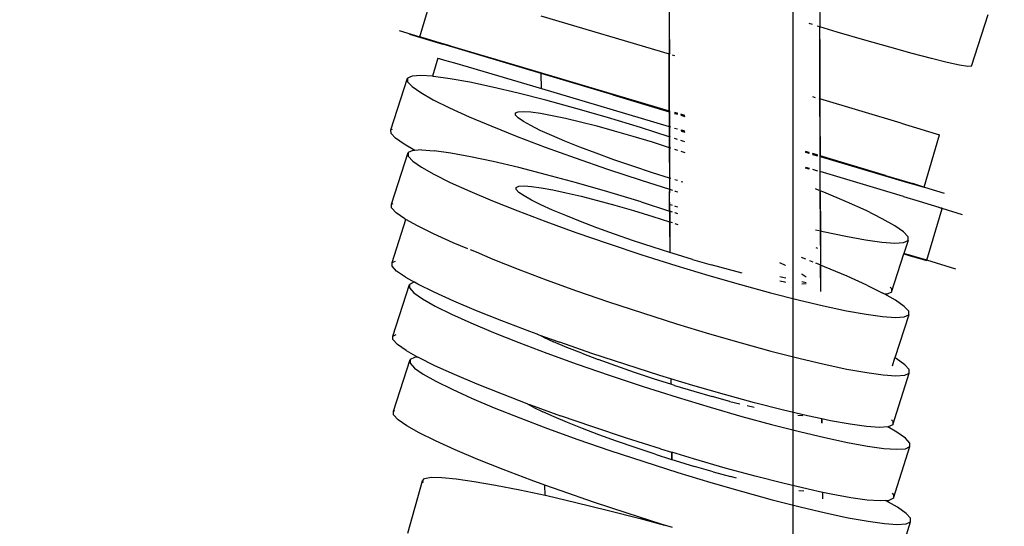
# Model space of a CAD drawing. Units: millimetres. Extents: x -5268 to 4233, y -9236 to 4614.
# Drawn here: x -1800 to -1539, y -1714 to -1579 of the extents above; entities that cross this region are included whole.
import ezdxf

# ---------------------------------------------------------------- set-up
doc = ezdxf.new("R2010")
doc.units = ezdxf.units.MM
doc.styles.add('arial', font='arial.ttf')
doc.dimstyles.new('IS_1-50(mm)', dxfattribs={"dimtxt": 100, "dimasz": 100, "dimexe": 10, "dimexo": 50, "dimgap": 10, "dimtad": 1, "dimdec": 0, "dimrnd": 0.5, "dimzin": 0, "dimtxsty": 'arial', "dimcen": 50, "dimclrd": 256, "dimclre": 256, "dimclrt": 256, "dimadec": 1, "dimazin": 0, "dimtfac": 1, "dimtdec": 0, "dimtmove": 0, "dimatfit": 3, "dimfxl": 0, "dimtolj": 1, "dimtzin": 0, "dimlwd": -1, "dimlwe": -1, "dimarcsym": 0})

# ---------------------------------------------------------------- blocks, each defined once
blk = doc.blocks.new('*D4')
at = {"transparency": 16777216}
for p, q in [((-1645.24, 3977.01), (-3709.74, 3977.01)), ((-3699.74, 3877.01), (-3699.74, -7221.81)), ((-1645.24, -7321.81), (-3709.74, -7321.81))]:
    blk.add_line(p, q, dxfattribs=at)
for points in [[(-3716.41, 3877.01), (-3683.08, 3877.01), (-3699.74, 3977.01)], [(-3716.41, -7221.81), (-3683.08, -7221.81), (-3699.74, -7321.81)]]:
    blk.add_solid(points, dxfattribs=at)
at = {"layer": 'Defpoints', "color": 0, "transparency": 16777216}
for p in [(-1595.24, 3977.01), (-3699.74, -7321.81), (-1595.24, -7321.81)]:
    blk.add_point(p, dxfattribs=at)
at = {"transparency": 16777216, "insert": (-3760.8, -1672.4), "char_height": 100, "attachment_point": 5, "rotation": 90, "style": 'arial'}
blk.add_mtext('\\A1;11299', dxfattribs=at)

msp = doc.modelspace()

# ---------------------------------------------------------------- linework, layer by layer
for p, q in [((-1587.98, -1566.01), (-1588.01, -1581.08)), ((-1627.99, -1568.51), (-1628.01, -1584.8)), ((-1694.12, -1583.69), (-1690.02, -1569.92)), ((-1662.04, -1578.13), (-1628.01, -1588.24)), ((-1547.8, -1591.53), (-1543.41, -1577.78)), ((-1699.57, -1582.07), (-1694.12, -1583.69)), ((-1590.02, -1580.48), (-1590.9, -1580.21)), ((-1588.01, -1581.08), (-1588.72, -1580.87)), ((-1588.01, -1584.94), (-1588.01, -1581.08)), ((-1583.45, -1582.46), (-1588.01, -1581.08)), ((-1696.86, -1583.04), (-1688.04, -1585.64)), ((-1694.15, -1583.77), (-1694.12, -1583.69)), ((-1693.83, -1583.84), (-1694.15, -1583.77)), ((-1694.12, -1583.69), (-1689.74, -1585.02)), ((-1692.34, -1584.27), (-1693.83, -1583.84)), ((-1693.83, -1583.84), (-1693.24, -1584.05)), ((-1693.24, -1584.05), (-1691.17, -1584.69)), ((-1689.74, -1585.02), (-1692.34, -1584.27)), ((-1691.17, -1584.69), (-1688.04, -1585.64)), ((-1628.01, -1584.8), (-1628.01, -1588.24)), ((-1627.94, -1584.45), (-1627.94, -1585.35)), ((-1588.08, -1584.39), (-1588.01, -1584.94)), ((-1588.08, -1584.39), (-1588.07, -1600.15)), ((-1576.15, -1584.6), (-1583.45, -1582.46)), ((-1569.5, -1586.5), (-1576.15, -1584.6)), ((-1686.11, -1586.09), (-1689.74, -1585.02)), ((-1661.91, -1593.48), (-1688.04, -1585.64)), ((-1686.11, -1586.09), (-1669.86, -1590.88)), ((-1627.94, -1585.35), (-1627.94, -1588.26)), ((-1588, -1600.17), (-1588.01, -1584.94)), ((-1563.58, -1588.14), (-1569.5, -1586.5)), ((-1689.34, -1589.38), (-1690.77, -1594.18)), ((-1689.34, -1589.38), (-1689.03, -1589.45)), ((-1689.03, -1589.45), (-1687.54, -1589.88)), ((-1687.54, -1589.88), (-1684.94, -1590.63)), ((-1628.01, -1588.24), (-1627.94, -1588.26)), ((-1628, -1603.31), (-1628.01, -1588.24)), ((-1627.94, -1588.26), (-1627.9, -1588.27)), ((-1627.93, -1603.33), (-1627.94, -1588.26)), ((-1627.19, -1588.48), (-1626.58, -1588.66)), ((-1558.47, -1589.49), (-1563.58, -1588.14)), ((-1554.26, -1590.52), (-1558.47, -1589.49)), ((-1684.94, -1590.63), (-1681.31, -1591.7)), ((-1681.31, -1591.7), (-1661.87, -1597.44)), ((-1669.86, -1590.88), (-1665.26, -1592.28)), ((-1669.86, -1590.88), (-1628, -1603.31)), ((-1665.28, -1592.36), (-1665.26, -1592.28)), ((-1665.28, -1592.36), (-1665.1, -1592.4)), ((-1665.26, -1592.28), (-1661.91, -1593.28)), ((-1665.1, -1592.4), (-1664.75, -1592.53)), ((-1663.54, -1592.9), (-1664.75, -1592.53)), ((-1664.75, -1592.53), (-1664.22, -1592.65)), ((-1664.22, -1592.65), (-1662.69, -1593.1)), ((-1551.02, -1591.23), (-1554.26, -1590.52)), ((-1548.84, -1591.57), (-1551.02, -1591.23)), ((-1547.8, -1591.53), (-1548.84, -1591.57)), ((-1701.77, -1608.37), (-1697.38, -1594.67)), ((-1696.18, -1594.12), (-1697.38, -1594.67)), ((-1697.38, -1594.67), (-1697.38, -1595.62)), ((-1693.84, -1593.97), (-1696.18, -1594.12)), ((-1690.77, -1594.18), (-1693.84, -1593.97)), ((-1690.45, -1594.2), (-1690.77, -1594.18)), ((-1686.09, -1594.81), (-1690.45, -1594.2)), ((-1680.85, -1595.76), (-1686.09, -1594.81)), ((-1661.91, -1593.39), (-1663.54, -1592.9)), ((-1662.69, -1593.1), (-1661.91, -1593.33)), ((-1661.91, -1593.33), (-1661.91, -1593.28)), ((-1661.91, -1593.28), (-1657.89, -1594.51)), ((-1661.91, -1593.39), (-1661.91, -1593.33)), ((-1657.89, -1594.51), (-1661.91, -1593.33)), ((-1661.91, -1593.45), (-1661.91, -1593.39)), ((-1635.25, -1601.38), (-1661.91, -1593.39)), ((-1661.87, -1597.44), (-1661.91, -1593.48)), ((-1642.93, -1599.14), (-1661.91, -1593.48)), ((-1657.89, -1594.51), (-1628, -1603.37)), ((-1697.38, -1595.62), (-1696.18, -1596.92)), ((-1696.18, -1596.92), (-1693.88, -1598.52)), ((-1674.82, -1597.05), (-1680.85, -1595.76)), ((-1668.07, -1598.65), (-1674.82, -1597.05)), ((-1661.87, -1597.44), (-1627.99, -1607.5)), ((-1693.88, -1598.52), (-1690.54, -1600.41)), ((-1690.54, -1600.41), (-1686.24, -1602.55)), ((-1660.69, -1600.53), (-1668.07, -1598.65)), ((-1652.77, -1602.7), (-1660.69, -1600.53)), ((-1642.93, -1599.14), (-1635.25, -1601.38)), ((-1642.93, -1599.14), (-1628, -1603.59)), ((-1590.01, -1599.57), (-1589.28, -1599.79)), ((-1588.3, -1600.08), (-1588.07, -1600.15)), ((-1588.07, -1600.15), (-1588.06, -1604.38)), ((-1588.07, -1600.15), (-1588, -1600.17)), ((-1588, -1604.86), (-1588, -1600.17)), ((-1566.51, -1606.61), (-1588, -1600.17)), ((-1686.24, -1602.55), (-1681.05, -1604.9)), ((-1644.39, -1605.11), (-1652.77, -1602.7)), ((-1635.25, -1601.38), (-1628, -1603.54)), ((-1681.05, -1604.9), (-1675.05, -1607.44)), ((-1668.71, -1603.9), (-1668.01, -1603.57)), ((-1668.71, -1604.46), (-1668.71, -1603.9)), ((-1668.01, -1605.22), (-1668.71, -1604.46)), ((-1668.01, -1603.57), (-1666.64, -1603.49)), ((-1666.66, -1606.16), (-1668.01, -1605.22)), ((-1666.64, -1603.49), (-1664.65, -1603.63)), ((-1664.65, -1603.63), (-1662.09, -1603.98)), ((-1662.09, -1603.98), (-1659.02, -1604.54)), ((-1659.02, -1604.54), (-1655.48, -1605.29)), ((-1655.48, -1605.29), (-1651.53, -1606.23)), ((-1635.64, -1607.76), (-1644.39, -1605.11)), ((-1627.93, -1603.33), (-1628, -1603.31)), ((-1628, -1603.31), (-1628, -1603.37)), ((-1628, -1603.37), (-1627.93, -1603.39)), ((-1628, -1603.37), (-1628, -1603.54)), ((-1628, -1603.54), (-1628, -1603.59)), ((-1627.93, -1603.56), (-1628, -1603.54)), ((-1628, -1603.59), (-1628, -1604.82)), ((-1628, -1603.59), (-1627.93, -1603.61)), ((-1628, -1604.82), (-1627.99, -1607.5)), ((-1627.89, -1603.35), (-1627.93, -1603.33)), ((-1627.93, -1603.33), (-1627.93, -1603.39)), ((-1627.93, -1603.39), (-1627.89, -1603.41)), ((-1627.93, -1603.39), (-1627.93, -1603.56)), ((-1627.93, -1603.56), (-1627.93, -1603.61)), ((-1627.89, -1603.57), (-1627.93, -1603.56)), ((-1627.93, -1603.61), (-1627.93, -1605.3)), ((-1627.93, -1603.61), (-1627.89, -1603.62)), ((-1627.93, -1605.3), (-1627.92, -1607.52)), ((-1625.8, -1603.97), (-1626.57, -1603.74)), ((-1626.57, -1603.8), (-1625.8, -1604.03)), ((-1626.57, -1603.96), (-1625.8, -1604.19)), ((-1626.57, -1604.02), (-1625.8, -1604.25)), ((-1623.83, -1604.56), (-1624.89, -1604.24)), ((-1624.89, -1604.3), (-1623.83, -1604.62)), ((-1624.89, -1604.46), (-1623.83, -1604.78)), ((-1624.89, -1604.52), (-1623.83, -1604.84)), ((-1588.06, -1604.38), (-1588.03, -1615.24)), ((-1588, -1604.86), (-1587.97, -1615.26)), ((-1701.77, -1608.37), (-1701.4, -1608.2)), ((-1701.76, -1609.32), (-1701.77, -1608.37)), ((-1675.05, -1607.44), (-1668.31, -1610.12)), ((-1664.7, -1607.27), (-1666.66, -1606.16)), ((-1662.18, -1608.52), (-1664.7, -1607.27)), ((-1651.53, -1606.23), (-1647.2, -1607.34)), ((-1647.2, -1607.34), (-1642.56, -1608.6)), ((-1627.98, -1610.19), (-1635.64, -1607.76)), ((-1627.99, -1607.5), (-1627.92, -1607.52)), ((-1627.99, -1607.5), (-1627.98, -1610.19)), ((-1627.92, -1607.52), (-1627.61, -1607.61)), ((-1627.92, -1607.52), (-1627.91, -1610.21)), ((-1626.56, -1607.93), (-1625.79, -1608.15)), ((-1566.51, -1606.61), (-1562.38, -1607.85)), ((-1562.38, -1607.85), (-1559.24, -1608.81)), ((-1700.57, -1610.61), (-1701.76, -1609.32)), ((-1698.27, -1612.22), (-1700.57, -1610.61)), ((-1668.31, -1610.12), (-1660.9, -1612.93)), ((-1659.14, -1609.9), (-1662.18, -1608.52)), ((-1655.62, -1611.38), (-1659.14, -1609.9)), ((-1642.56, -1608.6), (-1637.64, -1610.02)), ((-1637.64, -1610.02), (-1632.51, -1611.58)), ((-1627.91, -1610.21), (-1627.98, -1610.19)), ((-1627.98, -1610.19), (-1627.97, -1613.02)), ((-1627.6, -1610.31), (-1627.91, -1610.21)), ((-1627.91, -1610.21), (-1627.91, -1613.04)), ((-1625.78, -1610.9), (-1626.55, -1610.65)), ((-1624.87, -1608.43), (-1624.65, -1608.49)), ((-1623.81, -1609.02), (-1624.73, -1608.75)), ((-1624.72, -1608.69), (-1623.81, -1608.96)), ((-1623.81, -1608.8), (-1624.67, -1608.55)), ((-1623.81, -1608.74), (-1624.65, -1608.49)), ((-1560.39, -1623.58), (-1556.27, -1609.73)), ((-1559.24, -1608.81), (-1557.18, -1609.44)), ((-1557.18, -1609.44), (-1556.27, -1609.73)), ((-1695.43, -1613.83), (-1698.27, -1612.22)), ((-1660.9, -1612.93), (-1652.9, -1615.82)), ((-1651.67, -1612.96), (-1655.62, -1611.38)), ((-1647.32, -1614.6), (-1651.67, -1612.96)), ((-1632.51, -1611.58), (-1627.97, -1613.02)), ((-1627.97, -1613.02), (-1627.91, -1613.04)), ((-1627.97, -1613.02), (-1627.95, -1621.17)), ((-1627.91, -1613.04), (-1627.88, -1621.19)), ((-1627.91, -1613.04), (-1627.59, -1613.14)), ((-1626.54, -1613.48), (-1625.78, -1613.73)), ((-1623.8, -1611.55), (-1624.87, -1611.2)), ((-1701.59, -1628.12), (-1697.21, -1614.42)), ((-1696, -1613.86), (-1697.21, -1614.42)), ((-1697.21, -1614.42), (-1697.2, -1615.37)), ((-1697.2, -1615.37), (-1696.01, -1616.66)), ((-1695.43, -1613.83), (-1696, -1613.86)), ((-1693.66, -1613.71), (-1695.43, -1613.83)), ((-1693.66, -1613.71), (-1690.27, -1613.95)), ((-1685.91, -1614.56), (-1690.27, -1613.95)), ((-1680.68, -1615.51), (-1685.91, -1614.56)), ((-1674.64, -1616.79), (-1680.68, -1615.51)), ((-1652.9, -1615.82), (-1644.38, -1618.77)), ((-1642.63, -1616.3), (-1647.32, -1614.6)), ((-1624.86, -1614.04), (-1623.8, -1614.39)), ((-1590.85, -1614.4), (-1591.88, -1614.09)), ((-1591.88, -1614.17), (-1590.85, -1614.48)), ((-1590.85, -1614.55), (-1591.88, -1614.25)), ((-1591.88, -1614.29), (-1590.85, -1614.59)), ((-1590.85, -1614.63), (-1591.88, -1614.33)), ((-1588.67, -1615.05), (-1589.97, -1614.66)), ((-1589.97, -1614.74), (-1588.67, -1615.14)), ((-1589.44, -1614.96), (-1589.97, -1614.81)), ((-1589.97, -1614.86), (-1588.67, -1615.24)), ((-1589.97, -1614.89), (-1588.67, -1615.28)), ((-1588.67, -1615.19), (-1589.44, -1614.96)), ((-1587.97, -1615.26), (-1588.03, -1615.24)), ((-1588.03, -1615.24), (-1588.03, -1615.33)), ((-1588.03, -1615.33), (-1587.97, -1615.35)), ((-1588.03, -1615.33), (-1588.03, -1615.37)), ((-1587.97, -1615.39), (-1588.03, -1615.37)), ((-1588.03, -1615.37), (-1588.03, -1615.43)), ((-1588.03, -1615.43), (-1587.97, -1615.45)), ((-1588.03, -1615.43), (-1588.03, -1615.46)), ((-1588.03, -1615.46), (-1587.97, -1615.48)), ((-1588.03, -1615.46), (-1588.02, -1619.42)), ((-1587.97, -1615.35), (-1587.97, -1615.26)), ((-1570.63, -1620.46), (-1587.97, -1615.26)), ((-1587.97, -1615.35), (-1587.38, -1615.53)), ((-1587.97, -1615.39), (-1587.97, -1615.35)), ((-1587.91, -1615.41), (-1587.97, -1615.39)), ((-1587.97, -1615.45), (-1587.97, -1615.39)), ((-1587.97, -1615.45), (-1584.68, -1616.46)), ((-1587.97, -1615.48), (-1587.97, -1615.45)), ((-1587.97, -1615.48), (-1584.68, -1616.46)), ((-1587.95, -1619.44), (-1587.97, -1615.48)), ((-1587.38, -1615.53), (-1587.91, -1615.41)), ((-1587.38, -1615.53), (-1587.04, -1615.66)), ((-1586.85, -1615.7), (-1587.04, -1615.66)), ((-1696.01, -1616.66), (-1693.7, -1618.27)), ((-1693.7, -1618.27), (-1690.37, -1620.16)), ((-1667.89, -1618.39), (-1674.64, -1616.79)), ((-1660.52, -1620.28), (-1667.89, -1618.39)), ((-1644.38, -1618.77), (-1635.42, -1621.73)), ((-1637.64, -1618.03), (-1642.63, -1616.3)), ((-1632.38, -1619.77), (-1637.64, -1618.03)), ((-1591.87, -1618.27), (-1590.84, -1618.58)), ((-1591.87, -1618.34), (-1590.84, -1618.65)), ((-1591.87, -1618.45), (-1590.84, -1618.75)), ((-1590.84, -1618.78), (-1591.87, -1618.47)), ((-1590.84, -1618.82), (-1591.86, -1618.52)), ((-1584.68, -1616.46), (-1564.8, -1622.32)), ((-1690.37, -1620.16), (-1686.07, -1622.3)), ((-1652.6, -1622.44), (-1660.52, -1620.28)), ((-1627.95, -1621.17), (-1632.38, -1619.77)), ((-1627.95, -1621.17), (-1627.94, -1624.11)), ((-1627.88, -1621.19), (-1627.95, -1621.17)), ((-1627.88, -1621.19), (-1627.87, -1624.13)), ((-1627.57, -1621.29), (-1627.88, -1621.19)), ((-1589.95, -1618.84), (-1588.66, -1619.23)), ((-1588.02, -1619.42), (-1588, -1624.23)), ((-1588.02, -1619.42), (-1587.95, -1619.44)), ((-1587.94, -1624.54), (-1587.95, -1619.44)), ((-1565.83, -1626.07), (-1587.95, -1619.44)), ((-1570.63, -1620.46), (-1563.36, -1622.65)), ((-1686.07, -1622.3), (-1680.88, -1624.65)), ((-1668.54, -1623.65), (-1667.83, -1623.32)), ((-1668.53, -1624.2), (-1668.54, -1623.65)), ((-1667.83, -1623.32), (-1666.46, -1623.23)), ((-1666.46, -1623.23), (-1664.47, -1623.37)), ((-1664.47, -1623.37), (-1661.92, -1623.73)), ((-1661.92, -1623.73), (-1658.84, -1624.29)), ((-1644.22, -1624.86), (-1652.6, -1622.44)), ((-1635.42, -1621.73), (-1627.94, -1624.11)), ((-1625.75, -1621.85), (-1626.52, -1621.62)), ((-1624.41, -1622.26), (-1624.83, -1622.13)), ((-1588.24, -1624.42), (-1589.21, -1624.03)), ((-1564.8, -1622.32), (-1562.2, -1623.07)), ((-1561.3, -1623.29), (-1563.36, -1622.65)), ((-1562.2, -1623.07), (-1560.71, -1623.5)), ((-1554.97, -1625.28), (-1562.2, -1623.07)), ((-1560.71, -1623.5), (-1561.3, -1623.29)), ((-1560.71, -1623.5), (-1560.39, -1623.58)), ((-1680.88, -1624.65), (-1674.88, -1627.18)), ((-1668.53, -1624.2), (-1667.83, -1624.96)), ((-1666.48, -1625.91), (-1667.83, -1624.96)), ((-1664.53, -1627.01), (-1666.48, -1625.91)), ((-1658.84, -1624.29), (-1655.31, -1625.04)), ((-1655.31, -1625.04), (-1651.35, -1625.98)), ((-1651.35, -1625.98), (-1647.02, -1627.08)), ((-1635.46, -1627.51), (-1644.22, -1624.86)), ((-1627.94, -1624.11), (-1627.94, -1624.7)), ((-1627.94, -1624.11), (-1627.87, -1624.13)), ((-1627.91, -1629.9), (-1627.94, -1624.7)), ((-1627.87, -1624.13), (-1627.87, -1625.1)), ((-1627.87, -1624.13), (-1627.11, -1624.37)), ((-1627.84, -1629.92), (-1627.87, -1625.1)), ((-1626.5, -1624.56), (-1626.38, -1624.6)), ((-1626.38, -1624.6), (-1625.74, -1624.8)), ((-1588, -1624.23), (-1588, -1624.51)), ((-1588, -1624.51), (-1587.9, -1644.01)), ((-1587.94, -1624.54), (-1588, -1624.51)), ((-1587.94, -1624.63), (-1587.94, -1624.54)), ((-1586.97, -1624.93), (-1587.94, -1624.54)), ((-1587.94, -1624.63), (-1587.88, -1635.15)), ((-1580.97, -1627.46), (-1586.97, -1624.93)), ((-1565.83, -1626.07), (-1561.7, -1627.31)), ((-1701.59, -1628.12), (-1701.23, -1627.95)), ((-1701.59, -1629.07), (-1701.59, -1628.12)), ((-1700.39, -1630.36), (-1701.59, -1629.07)), ((-1674.88, -1627.18), (-1668.13, -1629.87)), ((-1662.01, -1628.27), (-1664.53, -1627.01)), ((-1658.96, -1629.64), (-1662.01, -1628.27)), ((-1647.02, -1627.08), (-1642.38, -1628.35)), ((-1642.38, -1628.35), (-1637.47, -1629.77)), ((-1635.46, -1627.51), (-1627.91, -1629.9)), ((-1627.09, -1628.45), (-1627.56, -1628.29)), ((-1626.34, -1628.69), (-1626.48, -1628.65)), ((-1625.72, -1628.91), (-1626.34, -1628.69)), ((-1575.78, -1629.81), (-1580.97, -1627.46)), ((-1561.7, -1627.31), (-1558.56, -1628.26)), ((-1558.56, -1628.26), (-1556.5, -1628.9)), ((-1555.61, -1629.26), (-1556.53, -1628.99)), ((-1555.9, -1629.11), (-1556.51, -1628.94)), ((-1556.5, -1628.9), (-1555.9, -1629.11)), ((-1555.59, -1629.19), (-1555.9, -1629.11)), ((-1555.61, -1629.26), (-1555.59, -1629.19)), ((-1698.09, -1631.97), (-1700.39, -1630.36)), ((-1668.13, -1629.87), (-1660.73, -1632.67)), ((-1655.44, -1631.13), (-1658.96, -1629.64)), ((-1651.49, -1632.71), (-1655.44, -1631.13)), ((-1637.47, -1629.77), (-1632.34, -1631.32)), ((-1632.34, -1631.32), (-1627.89, -1632.73)), ((-1627.84, -1629.92), (-1627.91, -1629.9)), ((-1627.91, -1629.9), (-1627.89, -1632.73)), ((-1627.08, -1630.17), (-1627.84, -1629.92)), ((-1627.84, -1629.92), (-1627.83, -1632.75)), ((-1626.42, -1630.37), (-1626.47, -1630.36)), ((-1625.71, -1630.61), (-1626.42, -1630.37)), ((-1571.48, -1631.95), (-1575.78, -1629.81)), ((-1559.69, -1642.97), (-1555.61, -1629.26)), ((-1550.17, -1630.89), (-1555.61, -1629.26)), ((-1701.45, -1643.58), (-1697.79, -1632.14)), ((-1698.09, -1631.97), (-1697.79, -1632.14)), ((-1694.75, -1633.86), (-1697.79, -1632.14)), ((-1690.45, -1635.99), (-1694.75, -1633.86)), ((-1660.73, -1632.67), (-1652.73, -1635.57)), ((-1647.15, -1634.35), (-1651.49, -1632.71)), ((-1642.46, -1636.05), (-1647.15, -1634.35)), ((-1627.89, -1632.73), (-1627.85, -1640.9)), ((-1627.89, -1632.73), (-1627.83, -1632.75)), ((-1627.83, -1632.75), (-1627.79, -1640.92)), ((-1627.83, -1632.75), (-1627.07, -1632.99)), ((-1626.46, -1633.19), (-1625.69, -1633.45)), ((-1568.14, -1633.84), (-1571.48, -1631.95)), ((-1565.84, -1635.45), (-1568.14, -1633.84)), ((-1685.27, -1638.34), (-1690.45, -1635.99)), ((-1652.73, -1635.57), (-1644.21, -1638.51)), ((-1637.46, -1637.77), (-1642.46, -1636.05)), ((-1589.15, -1634.85), (-1588.18, -1635.08)), ((-1587.88, -1635.15), (-1587.2, -1635.31)), ((-1587.88, -1635.15), (-1587.83, -1644.26)), ((-1587.2, -1635.31), (-1581.17, -1636.6)), ((-1581.17, -1636.6), (-1575.93, -1637.55)), ((-1564.65, -1636.74), (-1565.84, -1635.45)), ((-1564.64, -1637.69), (-1564.65, -1636.74)), ((-1681.43, -1639.96), (-1685.27, -1638.34)), ((-1644.21, -1638.51), (-1635.25, -1641.48)), ((-1632.21, -1639.51), (-1637.46, -1637.77)), ((-1627.85, -1640.9), (-1632.21, -1639.51)), ((-1589.13, -1639.57), (-1588.63, -1639.77)), ((-1575.93, -1637.55), (-1571.57, -1638.16)), ((-1571.57, -1638.16), (-1568.18, -1638.4)), ((-1568.18, -1638.4), (-1565.84, -1638.25)), ((-1565.84, -1638.25), (-1564.64, -1637.69)), ((-1564.64, -1637.69), (-1565.75, -1641.17)), ((-1680.74, -1640.11), (-1679.22, -1640.73)), ((-1679.22, -1640.73), (-1674.74, -1642.64)), ((-1635.25, -1641.48), (-1626.2, -1644.35)), ((-1627.79, -1640.92), (-1627.85, -1640.9)), ((-1626.9, -1641.2), (-1627.79, -1640.92)), ((-1621.77, -1642.75), (-1626.9, -1641.2)), ((-1591.75, -1642.7), (-1592.91, -1642.23)), ((-1569.03, -1651.39), (-1565.79, -1641.29)), ((-1565.75, -1641.17), (-1565.79, -1641.29)), ((-1565.79, -1641.29), (-1564.12, -1641.78)), ((-1562.68, -1642.11), (-1565.75, -1641.17)), ((-1559.69, -1642.97), (-1565.75, -1641.17)), ((-1564.12, -1641.78), (-1561.52, -1642.53)), ((-1560.62, -1642.75), (-1562.68, -1642.11)), ((-1701.45, -1643.58), (-1700.54, -1643.16)), ((-1701.45, -1644.53), (-1701.45, -1643.58)), ((-1700.26, -1645.82), (-1701.45, -1644.53)), ((-1674.74, -1642.64), (-1668, -1645.33)), ((-1626.2, -1644.35), (-1617.45, -1647)), ((-1621.77, -1642.75), (-1616.86, -1644.17)), ((-1612.22, -1645.43), (-1616.86, -1644.17)), ((-1598.71, -1643.58), (-1597.23, -1644.25)), ((-1597.23, -1644.25), (-1597.11, -1644.32)), ((-1589.83, -1643.46), (-1590.72, -1643.11)), ((-1587.94, -1644.21), (-1589.1, -1643.75)), ((-1587.9, -1644.01), (-1587.85, -1651.22)), ((-1586.79, -1644.67), (-1587.83, -1644.26)), ((-1587.83, -1644.32), (-1587.83, -1644.26)), ((-1587.78, -1651.05), (-1587.83, -1644.32)), ((-1580.79, -1647.21), (-1586.79, -1644.67)), ((-1561.52, -1642.53), (-1560.03, -1642.96)), ((-1560.03, -1642.96), (-1560.62, -1642.75)), ((-1560.03, -1642.96), (-1559.71, -1643.03)), ((-1559.71, -1643.03), (-1559.69, -1642.97)), ((-1551.95, -1645.28), (-1559.69, -1642.97)), ((-1697.95, -1647.43), (-1700.26, -1645.82)), ((-1697.95, -1647.43), (-1695.55, -1648.79)), ((-1668, -1645.33), (-1660.59, -1648.14)), ((-1617.45, -1647), (-1609.07, -1649.41)), ((-1608.61, -1646.36), (-1612.22, -1645.43)), ((-1598.34, -1647.42), (-1598.69, -1647.33)), ((-1597.08, -1647.71), (-1598.34, -1647.42)), ((-1592.88, -1646.54), (-1592.76, -1646.61)), ((-1592.76, -1646.61), (-1591.71, -1647.34)), ((-1575.6, -1649.56), (-1580.79, -1647.21)), ((-1701.28, -1663.05), (-1696.89, -1649.36)), ((-1695.69, -1648.8), (-1696.89, -1649.36)), ((-1696.89, -1649.36), (-1696.89, -1650.31)), ((-1695.55, -1648.79), (-1695.69, -1648.8)), ((-1694.61, -1649.32), (-1695.55, -1648.79)), ((-1690.31, -1651.45), (-1694.61, -1649.32)), ((-1660.59, -1648.14), (-1652.59, -1651.03)), ((-1609.07, -1649.41), (-1601.15, -1651.57)), ((-1597.32, -1648.79), (-1598.68, -1648.54)), ((-1597.07, -1648.82), (-1597.32, -1648.79)), ((-1591.7, -1648.99), (-1592.86, -1648.71)), ((-1592.78, -1649.28), (-1592.86, -1649.28)), ((-1591.7, -1649.21), (-1592.78, -1649.28)), ((-1575.6, -1649.56), (-1571.3, -1651.7)), ((-1569.38, -1650.06), (-1569.03, -1650.44)), ((-1696.89, -1650.31), (-1695.69, -1651.6)), ((-1695.69, -1651.6), (-1693.39, -1653.21)), ((-1685.13, -1653.81), (-1690.31, -1651.45)), ((-1652.59, -1651.03), (-1644.07, -1653.97)), ((-1601.15, -1651.57), (-1593.78, -1653.46)), ((-1570.8, -1651.98), (-1571.3, -1651.7)), ((-1570.23, -1651.94), (-1570.8, -1651.98)), ((-1567.96, -1653.58), (-1570.8, -1651.98)), ((-1569.03, -1651.39), (-1570.23, -1651.94)), ((-1569.03, -1650.44), (-1569.03, -1651.39)), ((-1693.39, -1653.21), (-1690.05, -1655.1)), ((-1690.05, -1655.1), (-1685.75, -1657.23)), ((-1679.12, -1656.34), (-1685.13, -1653.81)), ((-1644.07, -1653.97), (-1635.11, -1656.94)), ((-1593.78, -1653.46), (-1587.03, -1655.06)), ((-1587.03, -1655.06), (-1580.99, -1656.35)), ((-1565.66, -1655.19), (-1567.96, -1653.58)), ((-1564.47, -1656.49), (-1565.66, -1655.19)), ((-1685.75, -1657.23), (-1680.56, -1659.58)), ((-1672.38, -1659.03), (-1679.12, -1656.34)), ((-1635.11, -1656.94), (-1626.06, -1659.81)), ((-1580.99, -1656.35), (-1575.75, -1657.3)), ((-1575.75, -1657.3), (-1571.4, -1657.91)), ((-1571.4, -1657.91), (-1568.01, -1658.14)), ((-1564.46, -1657.44), (-1568.12, -1668.87)), ((-1565.67, -1657.99), (-1564.46, -1657.44)), ((-1564.46, -1657.44), (-1564.47, -1656.49)), ((-1680.56, -1659.58), (-1674.56, -1662.12)), ((-1664.97, -1661.83), (-1672.38, -1659.03)), ((-1626.06, -1659.81), (-1617.31, -1662.46)), ((-1568.01, -1658.14), (-1565.67, -1657.99)), ((-1701.28, -1663.05), (-1700.37, -1662.63)), ((-1701.27, -1664), (-1701.28, -1663.05)), ((-1674.56, -1662.12), (-1667.82, -1664.81)), ((-1663.04, -1662.53), (-1664.97, -1661.83)), ((-1661.69, -1663.2), (-1663.04, -1662.53)), ((-1663.04, -1662.53), (-1661.28, -1663.17)), ((-1661.28, -1663.39), (-1661.69, -1663.2)), ((-1661.28, -1663.39), (-1661.28, -1663.17)), ((-1661.28, -1663.17), (-1656.97, -1664.72)), ((-1617.31, -1662.46), (-1608.93, -1664.87)), ((-1700.08, -1665.3), (-1701.27, -1664)), ((-1697.78, -1666.91), (-1700.08, -1665.3)), ((-1667.82, -1664.81), (-1660.41, -1667.61)), ((-1661.28, -1663.39), (-1658.65, -1664.58)), ((-1655.13, -1666.07), (-1658.65, -1664.58)), ((-1648.46, -1667.67), (-1656.97, -1664.72)), ((-1608.93, -1664.87), (-1601.01, -1667.04)), ((-1697.78, -1666.91), (-1694.63, -1668.68)), ((-1660.41, -1667.61), (-1652.41, -1670.5)), ((-1651.18, -1667.64), (-1655.13, -1666.07)), ((-1651.18, -1667.64), (-1646.83, -1669.29)), ((-1639.49, -1670.64), (-1648.46, -1667.67)), ((-1601.01, -1667.04), (-1593.64, -1668.92)), ((-1701.1, -1683), (-1696.71, -1669.3)), ((-1695.51, -1668.74), (-1696.71, -1669.3)), ((-1696.71, -1669.3), (-1696.71, -1670.25)), ((-1696.71, -1670.25), (-1695.51, -1671.54)), ((-1694.63, -1668.68), (-1695.51, -1668.74)), ((-1694.44, -1668.79), (-1694.63, -1668.68)), ((-1690.14, -1670.93), (-1694.44, -1668.79)), ((-1684.95, -1673.28), (-1690.14, -1670.93)), ((-1652.41, -1670.5), (-1643.89, -1673.45)), ((-1642.14, -1670.98), (-1646.83, -1669.29)), ((-1637.15, -1672.71), (-1642.14, -1670.98)), ((-1630.45, -1673.51), (-1639.49, -1670.64)), ((-1593.64, -1668.92), (-1586.89, -1670.52)), ((-1586.89, -1670.52), (-1580.85, -1671.81)), ((-1568.8, -1670.99), (-1568.12, -1668.87)), ((-1567.82, -1669.04), (-1568.12, -1668.87)), ((-1565.52, -1670.65), (-1567.82, -1669.04)), ((-1564.33, -1671.95), (-1565.52, -1670.65)), ((-1695.51, -1671.54), (-1693.21, -1673.15)), ((-1693.21, -1673.15), (-1689.87, -1675.04)), ((-1678.95, -1675.82), (-1684.95, -1673.28)), ((-1643.89, -1673.45), (-1634.93, -1676.42)), ((-1631.89, -1674.45), (-1637.15, -1672.71)), ((-1627.59, -1674.37), (-1630.45, -1673.51)), ((-1580.85, -1671.81), (-1575.61, -1672.76)), ((-1575.61, -1672.76), (-1571.26, -1673.37)), ((-1571.26, -1673.37), (-1567.87, -1673.6)), ((-1568.71, -1686.59), (-1564.32, -1672.9)), ((-1567.87, -1673.6), (-1565.53, -1673.45)), ((-1565.53, -1673.45), (-1564.32, -1672.9)), ((-1564.32, -1672.9), (-1564.33, -1671.95)), ((-1689.87, -1675.04), (-1685.57, -1677.17)), ((-1672.21, -1678.5), (-1678.95, -1675.82)), ((-1627.57, -1675.82), (-1631.89, -1674.45)), ((-1627.59, -1674.37), (-1627.57, -1675.82)), ((-1621.7, -1676.16), (-1627.59, -1674.37)), ((-1626.59, -1676.13), (-1627.57, -1675.82)), ((-1626.59, -1676.13), (-1621.46, -1677.69)), ((-1613.32, -1678.57), (-1621.7, -1676.16)), ((-1685.57, -1677.17), (-1680.39, -1679.53)), ((-1665.61, -1681), (-1672.21, -1678.5)), ((-1634.93, -1676.42), (-1625.89, -1679.28)), ((-1621.46, -1677.69), (-1616.55, -1679.1)), ((-1605.4, -1680.73), (-1613.32, -1678.57)), ((-1680.39, -1679.53), (-1674.38, -1682.06)), ((-1664.04, -1681.89), (-1665.61, -1681)), ((-1665.61, -1681), (-1664.8, -1681.31)), ((-1664.8, -1681.31), (-1656.8, -1684.2)), ((-1625.89, -1679.28), (-1617.14, -1681.93)), ((-1611.9, -1680.37), (-1616.55, -1679.1)), ((-1611.9, -1680.37), (-1609.26, -1681.05)), ((-1598.02, -1682.62), (-1605.4, -1680.73)), ((-1701.1, -1683), (-1700.73, -1682.83)), ((-1701.09, -1683.95), (-1701.1, -1683)), ((-1699.9, -1685.24), (-1701.09, -1683.95)), ((-1674.38, -1682.06), (-1667.64, -1684.75)), ((-1664.04, -1681.89), (-1661.51, -1683.14)), ((-1658.47, -1684.52), (-1661.51, -1683.14)), ((-1617.14, -1681.93), (-1608.76, -1684.35)), ((-1605.43, -1681.98), (-1607.28, -1681.55)), ((-1591.28, -1684.22), (-1598.02, -1682.62)), ((-1697.6, -1686.85), (-1699.9, -1685.24)), ((-1667.64, -1684.75), (-1660.23, -1687.55)), ((-1654.95, -1686.01), (-1658.47, -1684.52)), ((-1648.28, -1687.15), (-1656.8, -1684.2)), ((-1651, -1687.58), (-1654.95, -1686.01)), ((-1608.76, -1684.35), (-1600.84, -1686.51)), ((-1600.84, -1686.51), (-1593.46, -1688.4)), ((-1592.55, -1684.22), (-1593.84, -1684.12)), ((-1587.55, -1685.01), (-1591.28, -1684.22)), ((-1587.55, -1685.01), (-1587.53, -1686.2)), ((-1587.48, -1685.03), (-1587.55, -1685.01)), ((-1587.47, -1686.03), (-1587.48, -1685.03)), ((-1585.24, -1685.5), (-1587.48, -1685.03)), ((-1580, -1686.46), (-1585.24, -1685.5)), ((-1575.64, -1687.06), (-1580, -1686.46)), ((-1568.71, -1686.59), (-1569.91, -1687.15)), ((-1569.06, -1685.27), (-1568.72, -1685.64)), ((-1568.72, -1685.64), (-1568.71, -1686.59)), ((-1694.26, -1688.74), (-1697.6, -1686.85)), ((-1689.96, -1690.87), (-1694.26, -1688.74)), ((-1660.23, -1687.55), (-1652.23, -1690.45)), ((-1646.66, -1689.23), (-1651, -1687.58)), ((-1639.32, -1690.11), (-1648.28, -1687.15)), ((-1641.96, -1690.92), (-1646.66, -1689.23)), ((-1593.46, -1688.4), (-1586.71, -1690)), ((-1572.25, -1687.3), (-1575.64, -1687.06)), ((-1570.05, -1687.16), (-1572.25, -1687.3)), ((-1570.05, -1687.16), (-1569.91, -1687.15)), ((-1567.65, -1688.52), (-1570.05, -1687.16)), ((-1565.35, -1690.13), (-1567.65, -1688.52)), ((-1684.77, -1693.22), (-1689.96, -1690.87)), ((-1652.23, -1690.45), (-1643.72, -1693.39)), ((-1636.97, -1692.65), (-1641.96, -1690.92)), ((-1630.28, -1692.98), (-1639.32, -1690.11)), ((-1586.71, -1690), (-1580.68, -1691.28)), ((-1580.68, -1691.28), (-1575.44, -1692.24)), ((-1564.16, -1691.42), (-1565.35, -1690.13)), ((-1564.15, -1692.37), (-1564.16, -1691.42)), ((-1678.77, -1695.76), (-1684.77, -1693.22)), ((-1643.72, -1693.39), (-1634.75, -1696.36)), ((-1631.72, -1694.39), (-1636.97, -1692.65)), ((-1631.72, -1694.39), (-1627.36, -1695.77)), ((-1630.28, -1692.98), (-1627.38, -1693.86)), ((-1627.38, -1693.86), (-1627.36, -1695.77)), ((-1627.38, -1693.86), (-1627.32, -1693.88)), ((-1627.32, -1693.88), (-1627.3, -1695.79)), ((-1621.52, -1695.63), (-1627.32, -1693.88)), ((-1575.44, -1692.24), (-1571.08, -1692.84)), ((-1571.08, -1692.84), (-1567.69, -1693.08)), ((-1568.53, -1706.07), (-1564.15, -1692.37)), ((-1567.69, -1693.08), (-1565.35, -1692.93)), ((-1565.35, -1692.93), (-1564.15, -1692.37)), ((-1672.03, -1698.45), (-1678.77, -1695.76)), ((-1634.75, -1696.36), (-1625.71, -1699.23)), ((-1627.3, -1695.79), (-1627.36, -1695.77)), ((-1627.3, -1695.79), (-1626.41, -1696.07)), ((-1626.41, -1696.07), (-1621.28, -1697.63)), ((-1613.15, -1698.05), (-1621.52, -1695.63)), ((-1664.62, -1701.25), (-1672.03, -1698.45)), ((-1625.71, -1699.23), (-1616.96, -1701.88)), ((-1616.37, -1699.04), (-1621.28, -1697.63)), ((-1616.37, -1699.04), (-1611.72, -1700.31)), ((-1605.23, -1700.21), (-1613.15, -1698.05)), ((-1697.3, -1715.35), (-1693.44, -1701.48)), ((-1693.44, -1701.48), (-1692.88, -1700.82)), ((-1693.17, -1701.88), (-1693.44, -1701.48)), ((-1692.88, -1700.82), (-1691.14, -1700.51)), ((-1691.14, -1700.51), (-1688.31, -1700.55)), ((-1688.31, -1700.55), (-1684.46, -1700.92)), ((-1684.46, -1700.92), (-1679.67, -1701.6)), ((-1679.67, -1701.6), (-1674.02, -1702.57)), ((-1660.93, -1702.59), (-1664.62, -1701.25)), ((-1616.96, -1701.88), (-1608.58, -1704.29)), ((-1610.12, -1700.72), (-1611.72, -1700.31)), ((-1597.85, -1702.1), (-1605.23, -1700.21)), ((-1591.1, -1703.69), (-1597.85, -1702.1)), ((-1674.02, -1702.57), (-1667.6, -1703.84)), ((-1667.6, -1703.84), (-1660.9, -1705.28)), ((-1660.9, -1705.28), (-1660.93, -1702.59)), ((-1656.62, -1704.14), (-1660.93, -1702.59)), ((-1648.1, -1707.09), (-1656.62, -1704.14)), ((-1608.58, -1704.29), (-1600.66, -1706.45)), ((-1592.32, -1704.16), (-1593.61, -1704.07)), ((-1587.32, -1704.5), (-1591.1, -1703.69)), ((-1587.32, -1704.5), (-1587.3, -1706.21)), ((-1587.26, -1704.51), (-1587.32, -1704.5)), ((-1587.24, -1706.05), (-1587.26, -1704.51)), ((-1585.07, -1704.98), (-1587.26, -1704.51)), ((-1568.89, -1704.74), (-1568.54, -1705.12)), ((-1660.9, -1705.28), (-1660.47, -1705.37)), ((-1660.47, -1705.37), (-1652.73, -1707.16)), ((-1652.73, -1707.16), (-1644.45, -1709.19)), ((-1639.14, -1710.06), (-1648.1, -1707.09)), ((-1600.66, -1706.45), (-1593.28, -1708.34)), ((-1579.83, -1705.93), (-1585.07, -1704.98)), ((-1575.47, -1706.54), (-1579.83, -1705.93)), ((-1572.08, -1706.78), (-1575.47, -1706.54)), ((-1570.62, -1706.68), (-1572.08, -1706.78)), ((-1570.62, -1706.68), (-1569.74, -1706.63)), ((-1567.47, -1708.46), (-1570.62, -1706.68)), ((-1568.53, -1706.07), (-1569.74, -1706.63)), ((-1568.54, -1705.12), (-1568.53, -1706.07)), ((-1644.45, -1709.19), (-1635.71, -1711.44)), ((-1630.1, -1712.92), (-1639.14, -1710.06)), ((-1593.28, -1708.34), (-1586.54, -1709.94)), ((-1586.54, -1709.94), (-1580.5, -1711.22)), ((-1565.17, -1710.07), (-1567.47, -1708.46)), ((-1563.98, -1711.36), (-1565.17, -1710.07)), ((-1635.71, -1711.44), (-1629.2, -1713.2)), ((-1580.5, -1711.22), (-1575.26, -1712.18)), ((-1575.26, -1712.18), (-1570.9, -1712.78)), ((-1570.9, -1712.78), (-1567.51, -1713.02)), ((-1568.36, -1726.01), (-1563.97, -1712.31)), ((-1565.17, -1712.87), (-1563.97, -1712.31)), ((-1563.97, -1712.31), (-1563.98, -1711.36)), ((-1629.2, -1713.2), (-1630.1, -1712.92)), ((-1627.13, -1713.82), (-1629.2, -1713.2)), ((-1567.51, -1713.02), (-1565.17, -1712.87))]:
    msp.add_line(p, q)
msp.add_lwpolyline([(-1595.24, -5821.81), (-185.49, -5821.81), (-185.49, 2477.01), (-1595.24, 2477.01)], close=True)

# ---------------------------------------------------------------- dimensions: what is measured, and where the dimension line sits
dim = msp.add_linear_dim(base=(-3699.74, -7321.81), p1=(-1595.24, 3977.01), p2=(-1595.24, -7321.81), angle=90, dimstyle='IS_1-50(mm)')
dim.commit()
dim.dimension.update_dxf_attribs({"geometry": '*D4', "text_midpoint": (-3760.8, -1672.4)})

doc.saveas('drawing.dxf')
